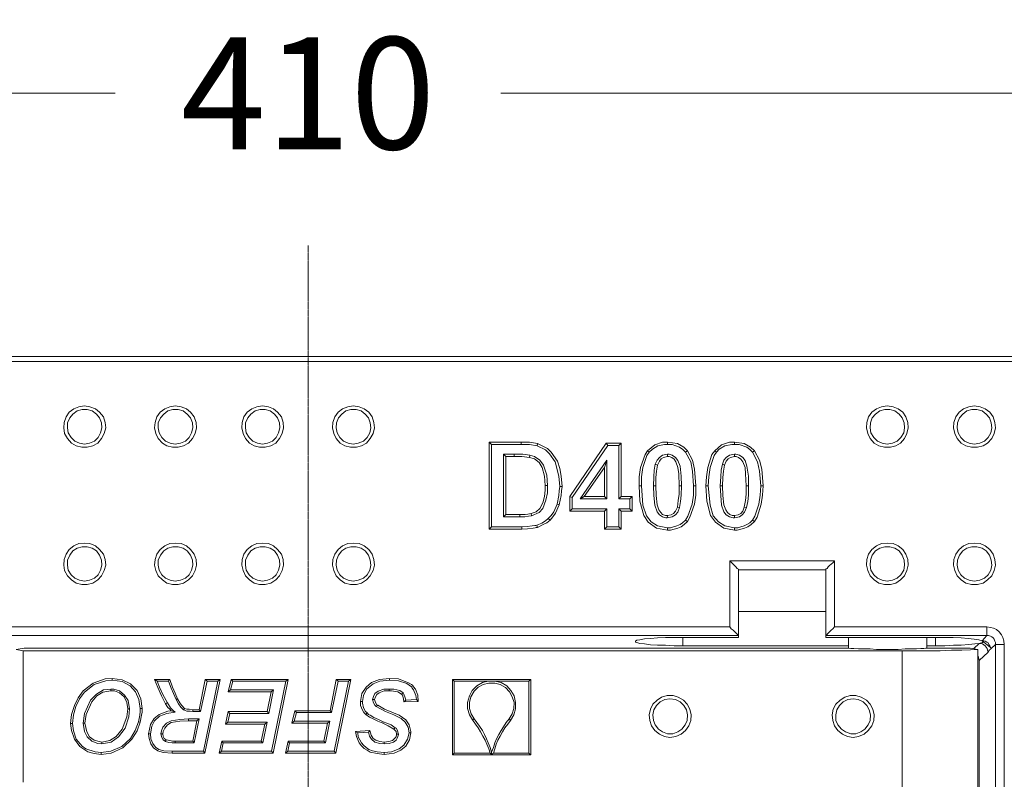
# Model space of a CAD drawing. Units: millimetres. Extents: x -1167 to 52532, y -39700 to 29700.
# Drawn here: x 14965 to 17161, y 23179 to 24874 of the extents above; entities that cross this region are included whole.
import ezdxf

# ---------------------------------------------------------------- set-up
doc = ezdxf.new("R2010")
doc.units = ezdxf.units.MM
doc.linetypes.add('CENTER2', pattern=[28.575, 19.05, -3.175, 3.175, -3.175])
doc.layers.get('0').update_dxf_attribs({"lineweight": 15})
doc.layers.get('Defpoints').update_dxf_attribs({"color": 72})
for name, color, linetype, lineweight in [('Centre line', 5, 'CENTER2', 0), ('EvoDimencion', 109, 'Continuous', 0), ('None', 7, 'Continuous', 18)]:
    doc.layers.add(name, color=color, linetype=linetype, lineweight=lineweight)
doc.layers.add('PDF_Geomertry', color=7, linetype='Continuous')
doc.styles.add('EVO_N', font='ARIALN.TTF')
doc.dimstyles.new('EvoArialN-mm', dxfattribs={"dimtxt": 180, "dimasz": 130, "dimexe": 100, "dimexo": 5, "dimgap": 50, "dimtad": 0, "dimtih": 1, "dimtoh": 1, "dimdec": 0, "dimzin": 3, "dimtxsty": 'EVO_N', "dimblk": 'VW_FILLEDARROW', "dimcen": 0, "dimclrd": 256, "dimclre": 256, "dimclrt": 256, "dimadec": 0, "dimazin": 0, "dimtfac": 1, "dimtdec": 0, "dimtofl": 0, "dimtmove": 0, "dimatfit": 3, "dimldrblk": 'VW_FILLEDARROW', "dimfxl": 1, "dimfrac": 2, "dimtolj": 1, "dimtzin": 3, "dimlwd": -1, "dimlwe": -1, "dimarcsym": 0})

# ---------------------------------------------------------------- blocks, each defined once
blk = doc.blocks.new('VW_FILLEDARROW')
at = {"linetype": 'ByBlock', "lineweight": 0}
blk.add_hatch(color=0, dxfattribs=at).paths.add_polyline_path([(-1, 0.268), (0, 0), (-1, -0.268)])
at = {"layer": 'None', "color": 0, "lineweight": 5}
blk.add_lwpolyline([(-1, 0.268), (0, 0), (-1, -0.268)], close=True, dxfattribs=at)
blk = doc.blocks.new('*D20')
at = {"layer": 'Defpoints', "color": 0}
for p in [(17600.3, 24710.2), (13616.1, 24122.7), (17600.3, 24122.7)]:
    blk.add_point(p, dxfattribs=at)
at = {"layer": 'EvoDimencion', "lineweight": 0}
for p, q in [((13616.1, 24127.7), (13616.1, 24810.2)), ((17600.3, 24127.7), (17600.3, 24810.2))]:
    blk.add_line(p, q, dxfattribs=at)
at = {"layer": 'EvoDimencion', "color": 109, "lineweight": 0}
for p, q in [((13816.1, 24710.2), (15178, 24710.2)), ((17400.3, 24710.2), (16038.4, 24710.2))]:
    blk.add_line(p, q, dxfattribs=at)
at = {"layer": 'EvoDimencion', "color": 109, "lineweight": 0, "xscale": 200, "yscale": 200, "zscale": 200, "rotation": 180}
blk.add_blockref('VW_FILLEDARROW', (13616.1, 24710.2), dxfattribs=at)
at = {"layer": 'EvoDimencion', "color": 109, "lineweight": 0, "xscale": 200, "yscale": 200, "zscale": 200}
blk.add_blockref('VW_FILLEDARROW', (17600.3, 24710.2), dxfattribs=at)
at = {"layer": 'EvoDimencion', "insert": (15608.2, 24710.2), "char_height": 250, "attachment_point": 5, "style": 'EVO_N'}
blk.add_mtext('\\A1;410', dxfattribs=at)

msp = doc.modelspace()

# ---------------------------------------------------------------- linework, layer by layer
at = {"layer": 'Centre line', "ltscale": 0.2}
msp.add_line((15608.2, 24370.2), (15608.2, 19893.3), dxfattribs=at)
at = {"layer": 'PDF_Geomertry', "lineweight": 0}
for points in [[(17589, 24111.4), (17600.3, 24122.7), (13616.1, 24122.7), (13627.4, 24111.4)], [(15109.4, 24012.7), (15097.1, 24010.7), (15085.7, 24005.6), (15075.5, 23998.4), (15068.3, 23988.1), (15064.1, 23975.7), (15063.1, 23963.4), (15065.2, 23951.1), (15071.3, 23939.8), (15080.6, 23929.5), (15090.9, 23923.3), (15103.2, 23920.2), (15115.6, 23920.2), (15127.9, 23923.3), (15139.2, 23929.5), (15147.5, 23939.8), (15153.6, 23951.1), (15156.7, 23963.4), (15155.7, 23975.7), (15151.6, 23988.1), (15143.3, 23998.4), (15134.1, 24005.6), (15121.7, 24010.7), (15109.4, 24012.7)], [(15312, 24012.7), (15299.7, 24010.7), (15288.4, 24005.6), (15278.1, 23998.4), (15270.9, 23988.1), (15266.8, 23975.7), (15265.7, 23963.4), (15268.8, 23951.1), (15274, 23939.8), (15283.2, 23929.5), (15293.5, 23923.3), (15305.8, 23920.2), (15318.2, 23920.2), (15330.5, 23923.3), (15341.8, 23929.5), (15350.1, 23939.8), (15356.2, 23951.1), (15359.3, 23963.4), (15358.3, 23975.7), (15354.2, 23988.1), (15345.9, 23998.4), (15336.7, 24005.6), (15325.4, 24010.7), (15312, 24012.7)], [(15506.4, 24012.7), (15494, 24010.7), (15482.7, 24005.6), (15472.4, 23998.4), (15465.2, 23988.1), (15461.1, 23975.7), (15460.1, 23963.4), (15463.2, 23951.1), (15468.3, 23939.8), (15477.6, 23929.5), (15487.9, 23923.3), (15500.2, 23920.2), (15512.6, 23920.2), (15524.9, 23923.3), (15536.2, 23929.5), (15544.4, 23939.8), (15550.6, 23951.1), (15553.7, 23963.4), (15552.7, 23975.7), (15548.6, 23988.1), (15540.3, 23998.4), (15531.1, 24005.6), (15519.8, 24010.7), (15506.4, 24012.7)], [(15709, 24012.7), (15696.7, 24010.7), (15685.3, 24005.6), (15675.1, 23998.4), (15667.9, 23988.1), (15663.7, 23975.7), (15662.7, 23963.4), (15665.8, 23951.1), (15670.9, 23939.8), (15680.2, 23929.5), (15690.5, 23923.3), (15702.8, 23920.2), (15716.2, 23920.2), (15727.5, 23923.3), (15738.8, 23929.5), (15747, 23939.8), (15753.2, 23951.1), (15756.3, 23963.4), (15755.3, 23975.7), (15751.2, 23988.1), (15744, 23998.4), (15733.7, 24005.6), (15722.4, 24010.7), (15709, 24012.7)], [(16900, 24012.7), (16887.6, 24010.7), (16876.3, 24005.6), (16866, 23998.4), (16858.8, 23988.1), (16854.7, 23975.7), (16853.7, 23963.4), (16856.8, 23951.1), (16861.9, 23939.8), (16871.2, 23929.5), (16881.4, 23923.3), (16893.8, 23920.2), (16907.2, 23920.2), (16919.5, 23923.3), (16929.8, 23929.5), (16939, 23939.8), (16944.2, 23951.1), (16947.3, 23963.4), (16946.2, 23975.7), (16942.1, 23988.1), (16934.9, 23998.4), (16924.6, 24005.6), (16913.3, 24010.7), (16900, 24012.7)], [(17094.3, 24012.7), (17082, 24010.7), (17070.7, 24005.6), (17060.4, 23998.4), (17053.2, 23988.1), (17049.1, 23975.7), (17048.1, 23963.4), (17051.1, 23951.1), (17056.3, 23939.8), (17065.5, 23929.5), (17075.8, 23923.3), (17088.2, 23920.2), (17101.5, 23920.2), (17113.9, 23923.3), (17124.2, 23929.5), (17133.4, 23939.8), (17138.6, 23951.1), (17141.6, 23963.4), (17140.6, 23975.7), (17136.5, 23988.1), (17129.3, 23998.4), (17119, 24005.6), (17107.7, 24010.7), (17094.3, 24012.7)], [(15109.4, 23927.4), (15120.7, 23929.5), (15132, 23933.6), (15140.3, 23941.8), (15145.4, 23952.1), (15148.5, 23963.4), (15147.5, 23974.7), (15143.3, 23986), (15136.1, 23994.2), (15126.9, 24001.4), (15115.6, 24004.5), (15104.3, 24004.5), (15092.9, 24001.4), (15083.7, 23994.2), (15076.5, 23986), (15071.3, 23974.7), (15071.3, 23963.4), (15073.4, 23952.1), (15079.6, 23941.8), (15087.8, 23933.6), (15098.1, 23929.5), (15109.4, 23927.4)], [(15312, 23927.4), (15323.3, 23929.5), (15334.6, 23933.6), (15342.9, 23941.8), (15348, 23952.1), (15351.1, 23963.4), (15350.1, 23974.7), (15345.9, 23986), (15338.7, 23994.2), (15329.5, 24001.4), (15318.2, 24004.5), (15306.9, 24004.5), (15295.6, 24001.4), (15286.3, 23994.2), (15279.1, 23986), (15274, 23974.7), (15274, 23963.4), (15276, 23952.1), (15282.2, 23941.8), (15290.4, 23933.6), (15300.7, 23929.5), (15312, 23927.4)], [(15506.4, 23927.4), (15517.7, 23929.5), (15529, 23933.6), (15537.2, 23941.8), (15542.4, 23952.1), (15545.5, 23963.4), (15544.4, 23974.7), (15540.3, 23986), (15533.1, 23994.2), (15523.9, 24001.4), (15512.6, 24004.5), (15501.2, 24004.5), (15489.9, 24001.4), (15480.7, 23994.2), (15473.5, 23986), (15468.3, 23974.7), (15468.3, 23963.4), (15470.4, 23952.1), (15476.6, 23941.8), (15484.8, 23933.6), (15495.1, 23929.5), (15506.4, 23927.4)], [(15709, 23927.4), (15720.3, 23929.5), (15731.6, 23933.6), (15739.8, 23941.8), (15746, 23952.1), (15748.1, 23963.4), (15747, 23974.7), (15742.9, 23986), (15735.7, 23994.2), (15726.5, 24001.4), (15715.2, 24004.5), (15703.9, 24004.5), (15692.5, 24001.4), (15683.3, 23994.2), (15676.1, 23986), (15672, 23974.7), (15670.9, 23963.4), (15673, 23952.1), (15679.2, 23941.8), (15687.4, 23933.6), (15697.7, 23929.5), (15709, 23927.4)], [(16900, 23927.4), (16912.3, 23929.5), (16922.6, 23933.6), (16930.8, 23941.8), (16937, 23952.1), (16939, 23963.4), (16938, 23974.7), (16933.9, 23986), (16926.7, 23994.2), (16917.4, 24001.4), (16906.1, 24004.5), (16894.8, 24004.5), (16883.5, 24001.4), (16874.2, 23994.2), (16867, 23986), (16862.9, 23974.7), (16861.9, 23963.4), (16864, 23952.1), (16870.1, 23941.8), (16878.4, 23933.6), (16888.6, 23929.5), (16900, 23927.4)], [(17094.3, 23927.4), (17106.7, 23929.5), (17117, 23933.6), (17125.2, 23941.8), (17131.4, 23952.1), (17133.4, 23963.4), (17132.4, 23974.7), (17128.3, 23986), (17121.1, 23994.2), (17111.8, 24001.4), (17100.5, 24004.5), (17089.2, 24004.5), (17077.9, 24001.4), (17068.6, 23994.2), (17061.4, 23986), (17057.3, 23974.7), (17056.3, 23963.4), (17058.3, 23952.1), (17064.5, 23941.8), (17072.7, 23933.6), (17083, 23929.5), (17094.3, 23927.4)], [(16012.4, 23737.3), (16012.4, 23931.5)], [(16017.5, 23742.4), (16017.5, 23926.4)], [(16083.4, 23931.5), (16092.6, 23931.5), (16101.9, 23931.5), (16120.4, 23928.5)], [(16083.4, 23926.4), (16092.6, 23926.4), (16101.9, 23926.4), (16119.4, 23923.3), (16120.4, 23928.5)], [(16119.4, 23923.3), (16137.9, 23914.1), (16147.1, 23905.8), (16159.5, 23887.3), (16167.7, 23855.5), (16169.7, 23832.9), (16174.9, 23832.9)], [(16120.4, 23928.5), (16142, 23917.2), (16150.2, 23908.9), (16164.6, 23889.4), (16169.7, 23873), (16172.8, 23855.5), (16174.9, 23832.9)], [(16192.4, 23810.3), (16273.6, 23929.5)], [(16197.5, 23808.2), (16276.7, 23924.3)], [(16306.5, 23929.5), (16306.5, 23810.3), (16301.4, 23805.1), (16301.4, 23924.3)], [(16410.4, 23931.5), (16432, 23928.5), (16446.4, 23920.2), (16454.6, 23912)], [(16410.4, 23926.4), (16420.7, 23926.4), (16437.1, 23920.2), (16444.3, 23915.1), (16450.5, 23908.9)], [(16515.3, 23912), (16530.7, 23925.4), (16548.2, 23931.5), (16559.5, 23931.5), (16559.5, 23926.4), (16553.4, 23926.4), (16537.9, 23923.3), (16525.6, 23916.1), (16519.4, 23908.9)], [(16559.5, 23931.5), (16581.1, 23928.5), (16595.5, 23920.2), (16603.8, 23912), (16599.6, 23908.9)], [(16559.5, 23926.4), (16569.8, 23926.4), (16587.3, 23920.2), (16593.5, 23915.1), (16599.6, 23908.9), (16611, 23887.3), (16615.1, 23866.8), (16618.2, 23833.9)], [(16044.3, 23904.8), (16049.4, 23899.7)], [(16044.3, 23904.8), (16067.9, 23904.8)], [(16044.3, 23765), (16044.3, 23904.8)], [(16049.4, 23899.7), (16067.9, 23899.7)], [(16049.4, 23770.2), (16049.4, 23899.7)], [(16102.9, 23902.8), (16087.5, 23904.8), (16078.2, 23904.8), (16067.9, 23904.8), (16067.9, 23899.7)], [(16101.9, 23897.6), (16085.4, 23899.7), (16077.2, 23899.7), (16067.9, 23899.7)], [(16101.9, 23897.6), (16102.9, 23902.8)], [(16142, 23834.9), (16140.9, 23857.5), (16133.8, 23880.2), (16125.5, 23891.5), (16113.2, 23899.7), (16102.9, 23902.8)], [(16346.6, 23833.9), (16346.6, 23854.5), (16349.7, 23875), (16360, 23903.8), (16365.2, 23912)], [(16351.8, 23833.9), (16351.8, 23854.5), (16354.9, 23875), (16364.1, 23901.7), (16369.3, 23908.9)], [(16441.3, 23833.9), (16440.2, 23855.5), (16438.2, 23878.1), (16433, 23890.4), (16427.9, 23897.6), (16420.7, 23902.8), (16413.5, 23904.8), (16410.4, 23904.8)], [(16436.1, 23833.9), (16435.1, 23860.6), (16433, 23875), (16428.9, 23887.3), (16424.8, 23893.5), (16419.7, 23897.6), (16413.5, 23899.7), (16410.4, 23899.7)], [(16559.5, 23904.8), (16548.2, 23902.8), (16541, 23897.6), (16535.9, 23891.5), (16532.8, 23882.2)], [(16559.5, 23899.7), (16550.3, 23897.6), (16545.1, 23894.5), (16541, 23889.4), (16536.9, 23880.2)], [(16603.8, 23912), (16615.1, 23891.5), (16620.2, 23870.9), (16623.3, 23833.9)], [(16136.8, 23834.9), (16135.8, 23855.5), (16130.7, 23875), (16123.5, 23886.3), (16113.2, 23894.5), (16101.9, 23897.6)], [(16274.6, 23805.1), (16274.6, 23891.5)], [(16387.8, 23880.2), (16385.7, 23866.8), (16383.7, 23852.4), (16383.7, 23833.9), (16378.5, 23833.9), (16379.6, 23854.5), (16380.6, 23868.8), (16382.6, 23882.2)], [(16269.5, 23810.3), (16269.5, 23875)], [(16106, 23772.2), (16117.3, 23776.3), (16125.5, 23783.5), (16131.7, 23795.9), (16135.8, 23810.3), (16136.8, 23824.6), (16136.8, 23834.9)], [(16107, 23767.1), (16123.5, 23774.3), (16131.7, 23783.5), (16138.9, 23802), (16142, 23818.5), (16142, 23834.9)], [(16136.8, 23834.9), (16142, 23834.9)], [(16169.7, 23832.9), (16168.7, 23822.6), (16167.7, 23812.3), (16163.6, 23792.8), (16168.7, 23791.8)], [(16174.9, 23832.9), (16173.9, 23822.6), (16172.8, 23812.3), (16168.7, 23791.8)], [(16410.4, 23735.2), (16385.7, 23739.3), (16367.2, 23752.7), (16356.9, 23768.1), (16348.7, 23800), (16346.6, 23833.9)], [(16346.6, 23833.9), (16351.8, 23833.9)], [(16410.4, 23740.4), (16387.8, 23744.5), (16373.4, 23753.7), (16363.1, 23767.1), (16354.9, 23790.7), (16351.8, 23833.9)], [(16378.5, 23833.9), (16379.6, 23812.3), (16381.6, 23790.7), (16386.8, 23776.3), (16391.9, 23769.1), (16399.1, 23765), (16406.3, 23763), (16409.4, 23763)], [(16383.7, 23833.9), (16384.7, 23812.3), (16386.8, 23791.8), (16390.9, 23780.4), (16395, 23774.3), (16399.1, 23770.2), (16405.3, 23768.1), (16410.4, 23768.1)], [(16432, 23786.6), (16434.1, 23801), (16436.1, 23815.4), (16436.1, 23833.9)], [(16436.1, 23833.9), (16441.3, 23833.9)], [(16437.1, 23785.6), (16439.2, 23799), (16440.2, 23813.3), (16441.3, 23833.9)], [(16468, 23833.9), (16468, 23813.3), (16464.9, 23792.8), (16455.7, 23766.1), (16450.5, 23757.8)], [(16473.1, 23833.9), (16473.1, 23813.3), (16470.1, 23792.8), (16459.8, 23764), (16454.6, 23754.8)], [(16559.5, 23735.2), (16535.9, 23739.3), (16517.4, 23752.7), (16506.1, 23768.1), (16497.8, 23800), (16495.8, 23833.9)], [(16559.5, 23740.4), (16537.9, 23744.5), (16523.5, 23753.7), (16512.2, 23767.1), (16505, 23790.7), (16500.9, 23833.9)], [(16527.7, 23833.9), (16528.7, 23812.3), (16530.7, 23790.7), (16535.9, 23776.3), (16541, 23769.1), (16548.2, 23765), (16556.4, 23763), (16559.5, 23763)], [(16532.8, 23833.9), (16533.8, 23812.3), (16535.9, 23791.8), (16540, 23780.4), (16544.1, 23774.3), (16549.2, 23770.2), (16554.4, 23768.1), (16559.5, 23768.1)], [(16581.1, 23786.6), (16584.2, 23801), (16585.2, 23815.4), (16585.2, 23833.9)], [(16586.3, 23785.6), (16589.4, 23799), (16590.4, 23813.3), (16590.4, 23833.9)], [(16618.2, 23833.9), (16617.1, 23813.3), (16614, 23792.8), (16604.8, 23766.1), (16599.6, 23757.8)], [(16623.3, 23833.9), (16622.3, 23813.3), (16619.2, 23792.8), (16609.9, 23764), (16603.8, 23754.8)], [(16618.2, 23833.9), (16623.3, 23833.9)], [(16163.6, 23792.8), (16156.4, 23776.3), (16150.2, 23768.1), (16144, 23760.9), (16148.1, 23757.8)], [(16168.7, 23791.8), (16160.5, 23773.3), (16154.3, 23765), (16148.1, 23757.8)], [(16192.4, 23777.4), (16192.4, 23810.3)], [(16192.4, 23810.3), (16197.5, 23808.2)], [(16197.5, 23782.5), (16197.5, 23808.2)], [(16215, 23805.1), (16274.6, 23805.1)], [(16224.3, 23810.3), (16269.5, 23810.3)], [(16269.5, 23810.3), (16274.6, 23805.1)], [(16301.4, 23805.1), (16326.1, 23805.1), (16331.2, 23810.3)], [(16306.5, 23810.3), (16331.2, 23810.3)], [(16326.1, 23782.5), (16326.1, 23805.1)], [(16331.2, 23777.4), (16331.2, 23810.3)], [(16080.3, 23770.2), (16092.6, 23770.2), (16098.8, 23771.2), (16106, 23772.2), (16107, 23767.1), (16099.8, 23766.1), (16091.6, 23765), (16080.3, 23765)], [(16192.4, 23777.4), (16197.5, 23782.5)], [(16197.5, 23782.5), (16274.6, 23782.5), (16269.5, 23777.4), (16192.4, 23777.4)], [(16269.5, 23737.3), (16269.5, 23777.4)], [(16274.6, 23742.4), (16274.6, 23782.5)], [(16301.4, 23782.5), (16326.1, 23782.5)], [(16306.5, 23777.4), (16331.2, 23777.4)], [(16326.1, 23782.5), (16331.2, 23777.4)], [(16409.4, 23763), (16420.7, 23765), (16427.9, 23769.1), (16433, 23775.3), (16437.1, 23785.6)], [(16409.4, 23763), (16410.4, 23768.1)], [(16410.4, 23768.1), (16418.6, 23769.1), (16423.8, 23772.2), (16427.9, 23777.4), (16432, 23786.6)], [(16432, 23786.6), (16437.1, 23785.6)], [(16586.3, 23785.6), (16582.2, 23775.3), (16577, 23769.1), (16570.8, 23765), (16559.5, 23763), (16559.5, 23768.1), (16567.8, 23769.1), (16573.9, 23772.2), (16578, 23777.4), (16581.1, 23786.6)], [(16581.1, 23786.6), (16586.3, 23785.6)], [(16118.3, 23746.5), (16116.3, 23745.5), (16115.2, 23745.5), (16114.2, 23745.5), (16108, 23744.5), (16096.7, 23743.4), (16085.4, 23742.4), (16085.4, 23737.3)], [(16144, 23760.9), (16137.9, 23755.8), (16129.6, 23750.6), (16118.3, 23746.5), (16120.4, 23741.4)], [(16148.1, 23757.8), (16140.9, 23751.7), (16132.7, 23747.6), (16120.4, 23741.4)], [(16450.5, 23757.8), (16443.3, 23751.7), (16438.2, 23747.6), (16431, 23744.5), (16423.8, 23742.4), (16416.6, 23740.4), (16410.4, 23740.4)], [(16454.6, 23754.8), (16447.4, 23747.6), (16440.2, 23742.4), (16433, 23739.3), (16416.6, 23735.2), (16410.4, 23735.2)], [(16450.5, 23757.8), (16454.6, 23754.8)], [(16599.6, 23757.8), (16593.5, 23751.7), (16587.3, 23747.6), (16581.1, 23744.5), (16573.9, 23742.4), (16566.7, 23740.4), (16559.5, 23740.4)], [(16603.8, 23754.8), (16596.6, 23747.6), (16589.4, 23742.4), (16582.2, 23739.3), (16565.7, 23735.2), (16559.5, 23735.2)], [(16599.6, 23757.8), (16603.8, 23754.8)], [(16012.4, 23737.3), (16017.5, 23742.4)], [(16012.4, 23737.3), (16085.4, 23737.3)], [(16017.5, 23742.4), (16085.4, 23742.4)], [(16120.4, 23741.4), (16117.3, 23741.4), (16115.2, 23740.4), (16110.1, 23739.3), (16097.8, 23738.3), (16085.4, 23737.3)], [(16306.5, 23737.3), (16269.5, 23737.3), (16274.6, 23742.4), (16301.4, 23742.4)], [(16410.4, 23735.2), (16410.4, 23740.4)], [(16559.5, 23735.2), (16559.5, 23740.4)], [(15109.4, 23706.4), (15097.1, 23705.4), (15085.7, 23700.3), (15075.5, 23692.1), (15068.3, 23681.8), (15064.1, 23669.4), (15063.1, 23657.1), (15065.2, 23644.8), (15071.3, 23633.5), (15080.6, 23624.2), (15090.9, 23617), (15103.2, 23613.9), (15115.6, 23613.9), (15127.9, 23617), (15139.2, 23624.2), (15147.5, 23633.5), (15153.6, 23644.8), (15156.7, 23657.1), (15155.7, 23669.4), (15151.6, 23681.8), (15143.3, 23692.1), (15134.1, 23700.3), (15121.7, 23705.4), (15109.4, 23706.4)], [(15312, 23706.4), (15299.7, 23705.4), (15288.4, 23700.3), (15278.1, 23692.1), (15270.9, 23681.8), (15266.8, 23669.4), (15265.7, 23657.1), (15268.8, 23644.8), (15274, 23633.5), (15283.2, 23624.2), (15293.5, 23617), (15305.8, 23613.9), (15318.2, 23613.9), (15330.5, 23617), (15341.8, 23624.2), (15350.1, 23633.5), (15356.2, 23644.8), (15359.3, 23657.1), (15358.3, 23669.4), (15354.2, 23681.8), (15345.9, 23692.1), (15336.7, 23700.3), (15325.4, 23705.4), (15312, 23706.4)], [(15506.4, 23706.4), (15494, 23705.4), (15482.7, 23700.3), (15472.4, 23692.1), (15465.2, 23681.8), (15461.1, 23669.4), (15460.1, 23657.1), (15463.2, 23644.8), (15468.3, 23633.5), (15477.6, 23624.2), (15487.9, 23617), (15500.2, 23613.9), (15512.6, 23613.9), (15524.9, 23617), (15536.2, 23624.2), (15544.4, 23633.5), (15550.6, 23644.8), (15553.7, 23657.1), (15552.7, 23669.4), (15548.6, 23681.8), (15540.3, 23692.1), (15531.1, 23700.3), (15519.8, 23705.4), (15506.4, 23706.4)], [(15709, 23706.4), (15696.7, 23705.4), (15685.3, 23700.3), (15675.1, 23692.1), (15667.9, 23681.8), (15663.7, 23669.4), (15662.7, 23657.1), (15665.8, 23644.8), (15670.9, 23633.5), (15680.2, 23624.2), (15690.5, 23617), (15702.8, 23613.9), (15716.2, 23613.9), (15727.5, 23617), (15738.8, 23624.2), (15747, 23633.5), (15753.2, 23644.8), (15756.3, 23657.1), (15755.3, 23669.4), (15751.2, 23681.8), (15744, 23692.1), (15733.7, 23700.3), (15722.4, 23705.4), (15709, 23706.4)], [(16900, 23706.4), (16887.6, 23705.4), (16876.3, 23700.3), (16866, 23692.1), (16858.8, 23681.8), (16854.7, 23669.4), (16853.7, 23657.1), (16856.8, 23644.8), (16861.9, 23633.5), (16871.2, 23624.2), (16881.4, 23617), (16893.8, 23613.9), (16907.2, 23613.9), (16919.5, 23617), (16929.8, 23624.2), (16939, 23633.5), (16944.2, 23644.8), (16947.3, 23657.1), (16946.2, 23669.4), (16942.1, 23681.8), (16934.9, 23692.1), (16924.6, 23700.3), (16913.3, 23705.4), (16900, 23706.4)], [(17094.3, 23706.4), (17082, 23705.4), (17070.7, 23700.3), (17060.4, 23692.1), (17053.2, 23681.8), (17049.1, 23669.4), (17048.1, 23657.1), (17051.1, 23644.8), (17056.3, 23633.5), (17065.5, 23624.2), (17075.8, 23617), (17088.2, 23613.9), (17101.5, 23613.9), (17113.9, 23617), (17124.2, 23624.2), (17133.4, 23633.5), (17138.6, 23644.8), (17141.6, 23657.1), (17140.6, 23669.4), (17136.5, 23681.8), (17129.3, 23692.1), (17119, 23700.3), (17107.7, 23705.4), (17094.3, 23706.4)], [(15109.4, 23621.1), (15120.7, 23623.2), (15132, 23628.3), (15140.3, 23635.5), (15145.4, 23645.8), (15148.5, 23657.1), (15147.5, 23668.4), (15143.3, 23679.7), (15136.1, 23689), (15126.9, 23695.1), (15115.6, 23698.2), (15104.3, 23698.2), (15092.9, 23695.1), (15083.7, 23689), (15076.5, 23679.7), (15071.3, 23668.4), (15071.3, 23657.1), (15073.4, 23645.8), (15079.6, 23635.5), (15087.8, 23628.3), (15098.1, 23623.2), (15109.4, 23621.1)], [(15312, 23621.1), (15323.3, 23623.2), (15334.6, 23628.3), (15342.9, 23635.5), (15348, 23645.8), (15351.1, 23657.1), (15350.1, 23668.4), (15345.9, 23679.7), (15338.7, 23689), (15329.5, 23695.1), (15318.2, 23698.2), (15306.9, 23698.2), (15295.6, 23695.1), (15286.3, 23689), (15279.1, 23679.7), (15274, 23668.4), (15274, 23657.1), (15276, 23645.8), (15282.2, 23635.5), (15290.4, 23628.3), (15300.7, 23623.2), (15312, 23621.1)], [(15506.4, 23621.1), (15517.7, 23623.2), (15529, 23628.3), (15537.2, 23635.5), (15542.4, 23645.8), (15545.5, 23657.1), (15544.4, 23668.4), (15540.3, 23679.7), (15533.1, 23689), (15523.9, 23695.1), (15512.6, 23698.2), (15501.2, 23698.2), (15489.9, 23695.1), (15480.7, 23689), (15473.5, 23679.7), (15468.3, 23668.4), (15468.3, 23657.1), (15470.4, 23645.8), (15476.6, 23635.5), (15484.8, 23628.3), (15495.1, 23623.2), (15506.4, 23621.1)], [(15709, 23621.1), (15720.3, 23623.2), (15731.6, 23628.3), (15739.8, 23635.5), (15746, 23645.8), (15748.1, 23657.1), (15747, 23668.4), (15742.9, 23679.7), (15735.7, 23689), (15726.5, 23695.1), (15715.2, 23698.2), (15703.9, 23698.2), (15692.5, 23695.1), (15683.3, 23689), (15676.1, 23679.7), (15672, 23668.4), (15670.9, 23657.1), (15673, 23645.8), (15679.2, 23635.5), (15687.4, 23628.3), (15697.7, 23623.2), (15709, 23621.1)], [(16900, 23621.1), (16912.3, 23623.2), (16922.6, 23628.3), (16930.8, 23635.5), (16937, 23645.8), (16939, 23657.1), (16938, 23668.4), (16933.9, 23679.7), (16926.7, 23689), (16917.4, 23695.1), (16906.1, 23698.2), (16894.8, 23698.2), (16883.5, 23695.1), (16874.2, 23689), (16867, 23679.7), (16862.9, 23668.4), (16861.9, 23657.1), (16864, 23645.8), (16870.1, 23635.5), (16878.4, 23628.3), (16888.6, 23623.2), (16900, 23621.1)], [(17094.3, 23621.1), (17106.7, 23623.2), (17117, 23628.3), (17125.2, 23635.5), (17131.4, 23645.8), (17133.4, 23657.1), (17132.4, 23668.4), (17128.3, 23679.7), (17121.1, 23689), (17111.8, 23695.1), (17100.5, 23698.2), (17089.2, 23698.2), (17077.9, 23695.1), (17068.6, 23689), (17061.4, 23679.7), (17057.3, 23668.4), (17056.3, 23657.1), (17058.3, 23645.8), (17064.5, 23635.5), (17072.7, 23628.3), (17083, 23623.2), (17094.3, 23621.1)], [(14055.2, 20783.2), (14055.2, 23480.3), (14055.2, 23488.5), (14057.3, 23495.7), (14061.4, 23501.9), (14066.5, 23508.1), (14071.7, 23513.2), (14078.9, 23516.3), (14086.1, 23518.3), (14093.3, 23519.4), (16549.2, 23519.4), (16549.2, 23666.4), (16782.7, 23666.4), (16782.7, 23519.4), (17122.1, 23519.4), (17130.3, 23518.3), (17137.5, 23516.3), (17143.7, 23513.2), (17149.9, 23508.1), (17155, 23501.9), (17158.1, 23495.7), (17160.2, 23488.5), (17161.2, 23480.3), (17161.2, 20783.2)], [(16549.2, 23666.4), (16553.4, 23662.2), (16556.4, 23659.2), (16559.5, 23656.1), (16562.6, 23653), (16565.7, 23649.9), (16566.7, 23648.9), (16568.8, 23647.9), (16568.8, 23646.8)], [(16782.7, 23666.4), (16778.6, 23662.2), (16775.5, 23659.2), (16771.4, 23656.1), (16768.3, 23653), (16766.3, 23649.9), (16764.2, 23648.9), (16763.2, 23647.9), (16763.2, 23646.8), (16568.8, 23646.8)], [(16568.8, 23499.8), (16568.8, 23646.8)], [(16782.7, 23519.4), (16778.6, 23515.3), (16775.5, 23512.2), (16772.4, 23509.1), (16769.3, 23506), (16767.3, 23504), (16765.2, 23501.9), (16764.2, 23500.9), (16763.2, 23499.8), (16763.2, 23646.8)], [(16568.8, 23553.3), (16763.2, 23553.3)], [(16549.2, 23519.4), (16552.3, 23515.3), (16556.4, 23512.2), (16559.5, 23509.1), (16562.6, 23506), (16564.7, 23504), (16566.7, 23501.9), (16567.8, 23500.9), (16568.8, 23499.8)], [(17111.8, 23488.5), (17114.9, 23488.5), (17119, 23487.5), (17122.1, 23485.5), (17125.2, 23483.4), (17127.2, 23480.3), (17129.3, 23477.2), (17130.3, 23473.1), (17111.8, 23488.5), (17104.6, 23490.6), (17094.3, 23491.6), (17081, 23493.7), (17065.5, 23494.7), (17047, 23495.7), (17028.5, 23495.7), (17007.9, 23495.7), (16763.2, 23495.7), (16763.2, 23499.8), (17122.1, 23499.8), (17111.8, 23488.5), (17114.9, 23488.5), (17119, 23487.5), (17122.1, 23485.5), (17125.2, 23483.4), (17127.2, 23480.3), (17129.3, 23477.2), (17130.3, 23473.1), (17131.4, 23470), (17141.6, 23480.3), (17141.6, 23484.4), (17140.6, 23487.5), (17138.6, 23491.6), (17136.5, 23494.7), (17133.4, 23496.8), (17130.3, 23498.8), (17126.2, 23499.8), (17122.1, 23499.8), (17122.1, 23500.9), (17122.1, 23501.9), (17122.1, 23504), (17122.1, 23506), (17122.1, 23509.1), (17122.1, 23512.2), (17122.1, 23515.3), (17122.1, 23519.4)], [(16813.6, 23477.2), (16444.3, 23477.2), (16424.8, 23477.2), (16405.3, 23478.3), (16387.8, 23478.3), (16372.4, 23479.3), (16359, 23481.3), (16348.7, 23482.4), (16341.5, 23484.4), (16338.4, 23485.5), (16338.4, 23487.5), (16341.5, 23489.6), (16348.7, 23490.6), (16359, 23492.7), (16372.4, 23493.7), (16387.8, 23494.7), (16405.3, 23495.7), (16424.8, 23495.7), (16444.3, 23495.7), (16568.8, 23495.7), (16568.8, 23499.8), (14093.3, 23499.8)], [(16813.6, 23495.7), (16813.6, 23472.1), (14974.7, 23472.1), (14957.2, 23469), (14972.6, 23465.9)], [(14972.6, 23173), (14972.6, 23465.9), (16933.9, 23465.9), (16962.7, 23465.9), (16991.5, 23465.9), (17018.2, 23465.9), (17043.9, 23467), (17066.6, 23467), (17086.1, 23468), (17102.6, 23469), (17085.1, 23472.1), (16988.4, 23472.1), (16988.4, 23495.7)], [(16444.3, 23477.2), (16444.3, 23495.7)], [(16568.8, 23499.8), (16568.8, 23499.8)], [(16763.2, 23499.8), (16763.2, 23499.8)], [(17007.9, 23477.2), (17007.9, 23495.7)], [(17105.6, 23482.4), (17095.4, 23481.3), (17082, 23480.3), (17065.5, 23478.3), (17048.1, 23478.3), (17028.5, 23477.2), (17007.9, 23477.2)], [(17125.2, 23462.8), (17124.2, 23467), (17123.1, 23471.1), (17121.1, 23474.2), (17119, 23477.2), (17115.9, 23479.3), (17112.8, 23481.3), (17108.7, 23482.4), (17105.6, 23482.4), (17093.3, 23471.1)], [(17111.8, 23488.5), (17114.9, 23486.5), (17112.8, 23484.4), (17105.6, 23482.4)], [(16813.6, 23472.1), (16814.6, 23472.1), (16818.7, 23471.1), (16825.9, 23471.1), (16836.2, 23470), (16847.5, 23470), (16861.9, 23470), (16876.3, 23469), (16892.8, 23469), (16909.2, 23469), (16924.6, 23469), (16940.1, 23470), (16953.4, 23470), (16965.8, 23470), (16975, 23471.1), (16982.2, 23471.1), (16986.3, 23472.1), (16988.4, 23472.1)], [(17102.6, 23469), (17086.1, 23468), (17066.6, 23467), (17043.9, 23467), (17018.2, 23465.9), (16991.5, 23465.9), (16962.7, 23465.9), (16933.9, 23465.9), (16933.9, 23021.9)], [(16988.4, 23477.2), (17007.9, 23477.2)], [(17032.6, 23072.3), (17060.4, 23069.2), (17083, 23065.1), (17102.6, 23059.9), (17102.6, 23469)], [(17131.4, 23470), (17130.3, 23469), (17128.3, 23468), (17125.2, 23463.9), (17125.2, 23462.8), (17105.6, 23444.3), (17105.6, 22957.1), (17105.6, 21306.4), (17105.6, 20820.2), (17125.2, 20800.7), (17125.2, 20799.7), (17128.3, 20796.6), (17130.3, 20794.5), (17131.4, 20794.5)], [(17161.2, 20783.2), (17158.1, 20783.2), (17154, 20783.2), (17150.9, 20783.2), (17147.8, 20783.2), (17145.8, 20783.2), (17143.7, 20783.2), (17142.7, 20783.2), (17141.6, 20783.2), (17141.6, 23480.3), (17142.7, 23480.3), (17143.7, 23480.3), (17145.8, 23480.3), (17147.8, 23480.3), (17150.9, 23480.3), (17154, 23480.3), (17158.1, 23480.3), (17161.2, 23480.3)], [(17105.6, 23444.3), (17104.6, 23447.4), (17103.6, 23451.5), (17102.6, 23453.6)], [(15078.5, 23303.5), (15080.6, 23324.1), (15086.8, 23343.6), (15095, 23361.1), (15106.3, 23376.5), (15128.9, 23394), (15155.7, 23403.2), (15171.1, 23404.3), (15171.1, 23400.1)], [(15082.7, 23303.5), (15084.7, 23323.1), (15089.9, 23341.6), (15098.1, 23359), (15109.4, 23373.4), (15131, 23390.9), (15156.7, 23399.1), (15171.1, 23400.1)], [(15171.1, 23404.3), (15193.7, 23401.2), (15212.2, 23391.9), (15226.6, 23377.5), (15234.9, 23359), (15238, 23337.4)], [(15171.1, 23400.1), (15193.7, 23397.1), (15211.2, 23387.8), (15223.6, 23374.4), (15230.8, 23357), (15233.8, 23337.4)], [(15265.7, 23402.2), (15299.7, 23402.2)], [(15271.9, 23398.1), (15296.6, 23398.1)], [(15314.1, 23357), (15307.9, 23370.3), (15302.8, 23382.7), (15296.6, 23398.1), (15297.6, 23400.1), (15299.7, 23402.2), (15305.8, 23384.7), (15312, 23371.4), (15317.1, 23359)], [(15365.5, 23334.4), (15378.9, 23402.2), (15383, 23398.1)], [(15368.6, 23330.3), (15383, 23398.1)], [(15411.8, 23402.2), (15377.8, 23237.7), (15374.7, 23241.9)], [(15374.7, 23241.9), (15406.6, 23398.1)], [(15378.9, 23402.2), (15411.8, 23402.2), (15406.6, 23398.1)], [(15383, 23398.1), (15406.6, 23398.1)], [(15430.3, 23374.4), (15436.5, 23402.2)], [(15435.4, 23378.6), (15440.6, 23398.1)], [(15440.6, 23398.1), (15436.5, 23402.2), (15564, 23402.2)], [(15440.6, 23398.1), (15558.8, 23398.1)], [(15582.5, 23328.2), (15660.7, 23328.2), (15675.1, 23398.1), (15698.7, 23398.1)], [(15660.7, 23328.2), (15657.6, 23332.3), (15670.9, 23402.2), (15675.1, 23398.1)], [(15666.8, 23241.9), (15698.7, 23398.1)], [(15669.9, 23237.7), (15703.9, 23402.2)], [(15670.9, 23402.2), (15703.9, 23402.2)], [(15698.7, 23398.1), (15703.9, 23402.2)], [(15725.4, 23352.9), (15728.5, 23370.3), (15737.8, 23384.7), (15750.1, 23395), (15767.6, 23402.2), (15790.2, 23404.3)], [(15729.6, 23352.9), (15731.6, 23366.2), (15738.8, 23380.6), (15753.2, 23391.9), (15768.6, 23398.1), (15790.2, 23400.1)], [(15930.1, 23233.6), (15930.1, 23402.2)], [(15975.4, 23311.7), (15981.5, 23302.5), (15987.7, 23294.3), (15992.9, 23285), (15998, 23275.8), (16003.1, 23266.5), (16007.2, 23257.3), (16011.4, 23247), (16014.4, 23237.7), (15934.2, 23237.7), (15934.2, 23398.1)], [(16010.3, 23398.1), (15997, 23395), (15984.6, 23387.8), (15974.3, 23377.5), (15968.2, 23365.2), (15964.1, 23350.8), (15964.1, 23337.4), (15968.2, 23323.1), (15975.4, 23311.7)], [(16056.6, 23313.8), (16063.8, 23325.1), (16066.9, 23337.4), (16067.9, 23350.8), (16063.8, 23363.1), (16057.6, 23374.4), (16048.4, 23383.7), (16037.1, 23390.9), (16024.7, 23394), (16011.4, 23394), (15999, 23390.9), (15987.7, 23384.7), (15978.5, 23375.5), (15971.3, 23363.1), (15968.2, 23350.8), (15968.2, 23337.4), (15972.3, 23325.1), (15978.5, 23313.8)], [(16059.7, 23310.7), (16066.9, 23323.1), (16071, 23336.4), (16071, 23350.8), (16067.9, 23365.2), (16060.7, 23377.5), (16051.5, 23387.8), (16039.1, 23395), (16024.7, 23398.1)], [(16100.8, 23398.1), (16100.8, 23237.7), (16105, 23233.6), (16105, 23402.2)], [(15210.2, 23336.4), (15207.1, 23354.9), (15198.9, 23367.3), (15187.6, 23376.5), (15175.2, 23380.6), (15168, 23380.6)], [(15206.1, 23336.4), (15204, 23350.8), (15197.8, 23363.1), (15187.6, 23372.4), (15176.2, 23376.5), (15168, 23376.5)], [(15525.9, 23374.4), (15430.3, 23374.4), (15435.4, 23378.6)], [(15435.4, 23378.6), (15531.1, 23378.6)], [(15820.1, 23372.4), (15812.9, 23377.5), (15799.5, 23380.6), (15789.2, 23380.6)], [(15817, 23369.3), (15808.8, 23374.4), (15794.4, 23376.5), (15789.2, 23376.5)], [(15817, 23369.3), (15820.1, 23372.4)], [(15820.1, 23372.4), (15822.1, 23369.3), (15825.2, 23361.1), (15826.2, 23355.9), (15822.1, 23351.8), (15821.1, 23359), (15819, 23367.3), (15817, 23369.3)], [(15312, 23329.2), (15306.9, 23333.3), (15301.7, 23338.5), (15294.5, 23349.8)], [(15314.1, 23357), (15315.1, 23358), (15316.1, 23359), (15317.1, 23359)], [(15314.1, 23357), (15319.2, 23347.7), (15324.3, 23340.5), (15330.5, 23334.4)], [(15317.1, 23359), (15322.3, 23349.8), (15326.4, 23343.6), (15332.6, 23337.4)], [(15725.4, 23352.9), (15729.6, 23352.9)], [(15736.8, 23324.1), (15732.6, 23328.2), (15729.6, 23333.3), (15725.4, 23343.6), (15725.4, 23352.9)], [(15739.8, 23327.2), (15735.7, 23331.3), (15734.7, 23333.3), (15731.6, 23338.5), (15729.6, 23348.8), (15729.6, 23352.9)], [(15752.2, 23357), (15754.2, 23349.8), (15757.3, 23344.6), (15760.4, 23341.6)], [(15756.3, 23357), (15758.4, 23350.8), (15761.4, 23345.7), (15763.5, 23344.6)], [(15822.1, 23351.8), (15854, 23352.9)], [(15826.2, 23355.9), (15849.9, 23357)], [(16415.5, 23272.7), (16428.9, 23274.7), (16440.2, 23279.9), (16450.5, 23288.1), (16457.7, 23298.4), (16461.8, 23310.7), (16462.9, 23323.1), (16459.8, 23335.4), (16453.6, 23346.7), (16445.4, 23355.9), (16434.1, 23362.1), (16422.7, 23366.2), (16409.4, 23366.2), (16397, 23362.1), (16386.8, 23355.9), (16377.5, 23346.7), (16372.4, 23335.4), (16369.3, 23323.1), (16370.3, 23310.7), (16374.4, 23298.4), (16381.6, 23288.1), (16391.9, 23279.9), (16403.2, 23274.7), (16415.5, 23272.7)], [(16415.5, 23359), (16404.2, 23357), (16394, 23351.8), (16385.7, 23343.6), (16379.6, 23334.4), (16377.5, 23323.1), (16378.5, 23310.7), (16382.6, 23300.4), (16389.8, 23291.2), (16399.1, 23285), (16410.4, 23280.9), (16421.7, 23280.9), (16433, 23285), (16442.3, 23291.2), (16449.5, 23300.4), (16453.6, 23310.7), (16454.6, 23323.1), (16452.6, 23334.4), (16446.4, 23343.6), (16438.2, 23351.8), (16427.9, 23357), (16415.5, 23359)], [(16823.9, 23272.7), (16836.2, 23274.7), (16848.5, 23279.9), (16857.8, 23288.1), (16866, 23298.4), (16870.1, 23310.7), (16871.2, 23323.1), (16868.1, 23335.4), (16861.9, 23346.7), (16853.7, 23355.9), (16842.4, 23362.1), (16830, 23366.2), (16817.7, 23366.2), (16805.3, 23362.1), (16795.1, 23355.9), (16785.8, 23346.7), (16779.6, 23335.4), (16777.6, 23323.1), (16778.6, 23310.7), (16782.7, 23298.4), (16789.9, 23288.1), (16800.2, 23279.9), (16811.5, 23274.7), (16823.9, 23272.7)], [(16823.9, 23359), (16812.5, 23357), (16802.3, 23351.8), (16794, 23343.6), (16787.9, 23334.4), (16785.8, 23323.1), (16785.8, 23310.7), (16789.9, 23300.4), (16798.1, 23291.2), (16807.4, 23285), (16818.7, 23280.9), (16830, 23280.9), (16841.3, 23285), (16850.6, 23291.2), (16857.8, 23300.4), (16861.9, 23310.7), (16862.9, 23323.1), (16859.8, 23334.4), (16854.7, 23343.6), (16846.5, 23351.8), (16835.2, 23357), (16823.9, 23359)], [(15148.5, 23262.4), (15166, 23265.5), (15180.4, 23274.7), (15193.7, 23291.2), (15204, 23318.9), (15206.1, 23336.4)], [(15148.5, 23258.3), (15169, 23262.4), (15185.5, 23273.7), (15199.9, 23293.2), (15208.1, 23318.9), (15210.2, 23336.4)], [(15206.1, 23336.4), (15210.2, 23336.4)], [(15302.8, 23332.3), (15299.7, 23335.4), (15295.6, 23339.5), (15290.4, 23347.7)], [(15351.1, 23334.4), (15365.5, 23334.4), (15368.6, 23330.3), (15351.1, 23330.3)], [(15433.4, 23326.1), (15429.3, 23306.6), (15424.1, 23302.5), (15430.3, 23330.3)], [(15430.3, 23330.3), (15516.7, 23330.3)], [(15430.3, 23330.3), (15433.4, 23326.1)], [(15578.4, 23332.3), (15657.6, 23332.3)], [(15229.7, 23307.6), (15222.5, 23288.1), (15212.2, 23270.6), (15192.7, 23252.1), (15168, 23241.9), (15146.4, 23238.8), (15146.4, 23234.7)], [(15233.8, 23306.6), (15226.6, 23287.1), (15215.3, 23268.6), (15194.8, 23249.1), (15169, 23237.7), (15146.4, 23234.7)], [(15341.8, 23309.7), (15322.3, 23308.7), (15302.8, 23305.6), (15294.5, 23300.4), (15288.4, 23293.2), (15285.3, 23286.1), (15284.2, 23280.9), (15283.2, 23280.9), (15281.2, 23280.9), (15280.1, 23280.9), (15281.2, 23287.1), (15284.2, 23295.3), (15292.5, 23304.6), (15302.8, 23309.7), (15322.3, 23312.8), (15341.8, 23313.8)], [(15351.1, 23264.5), (15360.3, 23309.7)], [(15354.2, 23260.4), (15365.5, 23313.8)], [(15429.3, 23306.6), (15516.7, 23306.6), (15511.5, 23302.5), (15424.1, 23302.5)], [(15433.4, 23326.1), (15520.8, 23326.1)], [(15516.7, 23306.6), (15507.4, 23260.4), (15503.3, 23264.5), (15511.5, 23302.5)], [(15577.4, 23308.7), (15656.5, 23308.7)], [(15647.3, 23260.4), (15656.5, 23308.7)], [(15651.4, 23304.6), (15656.5, 23308.7)], [(15802.6, 23294.3), (15793.3, 23300.4), (15784.1, 23304.6), (15775.8, 23307.6)], [(15975.4, 23311.7), (15978.5, 23313.8)], [(15978.5, 23313.8), (15984.6, 23305.6), (15990.8, 23297.4), (15997, 23288.1), (16002.1, 23278.9), (16006.2, 23269.6), (16010.3, 23260.4), (16014.4, 23250.1), (16017.5, 23239.8)], [(16059.7, 23310.7), (16053.5, 23302.5), (16047.4, 23294.3), (16042.2, 23285), (16037.1, 23275.8), (16031.9, 23266.5), (16027.8, 23257.3), (16024.7, 23247), (16021.6, 23237.7), (16017.5, 23234.7), (16017.5, 23239.8), (16021.6, 23250.1), (16024.7, 23260.4), (16028.8, 23269.6), (16034, 23278.9), (16039.1, 23288.1), (16044.3, 23296.3), (16050.4, 23305.6), (16056.6, 23313.8)], [(16056.6, 23313.8), (16059.7, 23310.7)], [(15146.4, 23234.7), (15131, 23236.7), (15116.6, 23240.8), (15099.1, 23252.1), (15086.8, 23268.6), (15080.6, 23288.1), (15078.5, 23303.5)], [(15078.5, 23303.5), (15082.7, 23303.5)], [(15146.4, 23238.8), (15133.1, 23240.8), (15112.5, 23247), (15104.3, 23253.2), (15090.9, 23268.6), (15084.7, 23287.1), (15082.7, 23303.5)], [(15106.3, 23304.6), (15109.4, 23286.1), (15115.6, 23273.7), (15125.9, 23264.5), (15139.2, 23259.3), (15148.5, 23258.3), (15148.5, 23262.4)], [(15110.4, 23304.6), (15114.5, 23285), (15120.7, 23273.7), (15131, 23266.5), (15142.3, 23263.4), (15148.5, 23262.4)], [(15572.2, 23304.6), (15651.4, 23304.6)], [(15643.2, 23264.5), (15651.4, 23304.6)], [(15714.1, 23286.1), (15746, 23288.1)], [(15714.1, 23286.1), (15719.3, 23283)], [(15777.9, 23238.8), (15777.9, 23234.7), (15762.5, 23236.7), (15747, 23239.8), (15739.8, 23243.9), (15733.7, 23248), (15727.5, 23254.2), (15722.4, 23260.4), (15716.2, 23274.7), (15714.1, 23286.1)], [(15719.3, 23283), (15742.9, 23284)], [(15799.5, 23291.2), (15787.2, 23298.4), (15781, 23301.5), (15774.8, 23304.6)], [(15799.5, 23291.2), (15802.6, 23294.3)], [(15805.7, 23279.9), (15804.6, 23286.1), (15800.5, 23290.2), (15799.5, 23291.2)], [(15809.8, 23279.9), (15808.8, 23284), (15807.7, 23288.1), (15804.6, 23293.2), (15802.6, 23294.3)], [(15304.8, 23241.9), (15304.8, 23240.8), (15304.8, 23238.8), (15304.8, 23237.7), (15285.3, 23238.8), (15272.9, 23242.9), (15263.7, 23249.1), (15257.5, 23258.3), (15253.4, 23270.6), (15252.4, 23280.9)], [(15304.8, 23241.9), (15286.3, 23242.9), (15275, 23246), (15267.8, 23251.1), (15261.6, 23259.3), (15257.5, 23269.6), (15256.5, 23280.9)], [(15280.1, 23280.9), (15282.2, 23272.7), (15285.3, 23267.6), (15290.4, 23263.4)], [(15284.2, 23280.9), (15285.3, 23274.7), (15287.3, 23270.6), (15291.4, 23267.6), (15292.5, 23267.6)], [(15312, 23264.5), (15351.1, 23264.5)], [(15351.1, 23264.5), (15354.2, 23260.4)], [(15419, 23260.4), (15414.9, 23241.9), (15409.7, 23237.7), (15415.9, 23264.5)], [(15507.4, 23260.4), (15419, 23260.4), (15415.9, 23264.5), (15503.3, 23264.5)], [(15557.8, 23237.7), (15564, 23264.5)], [(15647.3, 23260.4), (15567.1, 23260.4), (15564, 23264.5), (15643.2, 23264.5)], [(15643.2, 23264.5), (15647.3, 23260.4)], [(15833.4, 23283), (15830.4, 23268.6), (15822.1, 23255.2), (15811.8, 23247), (15794.4, 23240.8), (15777.9, 23238.8), (15762.5, 23240.8), (15752.2, 23242.9), (15744, 23246), (15737.8, 23250.1), (15731.6, 23255.2), (15727.5, 23260.4), (15720.3, 23273.7), (15719.3, 23283)], [(15837.6, 23283), (15834.5, 23267.6), (15826.2, 23253.2), (15814.9, 23243.9), (15800.5, 23237.7), (15777.9, 23234.7)], [(15777.9, 23262.4), (15788.2, 23263.4), (15796.4, 23265.5), (15800.5, 23269.6), (15804.6, 23273.7), (15805.7, 23278.9), (15805.7, 23279.9), (15809.8, 23279.9), (15809.8, 23278.9), (15807.7, 23272.7), (15804.6, 23266.5), (15798.5, 23262.4), (15789.2, 23259.3), (15777.9, 23258.3)], [(15304.8, 23241.9), (15374.7, 23241.9)], [(15312, 23260.4), (15354.2, 23260.4)], [(15414.9, 23241.9), (15527, 23241.9)], [(15563, 23241.9), (15567.1, 23260.4)], [(15304.8, 23237.7), (15377.8, 23237.7)], [(15409.7, 23237.7), (15530, 23237.7)], [(15934.2, 23237.7), (15930.1, 23233.6), (16105, 23233.6)], [(16014.4, 23237.7), (16017.5, 23234.7)], [(16021.6, 23237.7), (16100.8, 23237.7)]]:
    msp.add_lwpolyline(points, dxfattribs=at)
for points in [[(13627.4, 20152.1), (17589, 20152.1), (17589, 24111.4), (13627.4, 24111.4)], [(16012.4, 23931.5), (16083.4, 23931.5), (16083.4, 23926.4), (16017.5, 23926.4)], [(16273.6, 23929.5), (16306.5, 23929.5), (16301.4, 23924.3), (16276.7, 23924.3)], [(16365.2, 23912), (16381.6, 23925.4), (16399.1, 23931.5), (16410.4, 23931.5), (16410.4, 23926.4), (16403.2, 23926.4), (16388.8, 23923.3), (16376.5, 23916.1), (16369.3, 23908.9)], [(16410.4, 23899.7), (16401.2, 23897.6), (16396, 23894.5), (16391.9, 23889.4), (16387.8, 23880.2), (16382.6, 23882.2), (16386.8, 23891.5), (16391.9, 23897.6), (16399.1, 23902.8), (16410.4, 23904.8)], [(16454.6, 23912), (16465.9, 23891.5), (16470.1, 23870.9), (16473.1, 23833.9), (16468, 23833.9), (16465.9, 23866.8), (16461.8, 23887.3), (16450.5, 23908.9)], [(16495.8, 23833.9), (16496.8, 23854.5), (16499.9, 23875), (16509.1, 23903.8), (16515.3, 23912), (16519.4, 23908.9), (16514.3, 23901.7), (16505, 23875), (16501.9, 23854.5), (16500.9, 23833.9)], [(16585.2, 23833.9), (16584.2, 23860.6), (16583.2, 23875), (16578, 23887.3), (16573.9, 23893.5), (16568.8, 23897.6), (16563.6, 23899.7), (16559.5, 23899.7), (16559.5, 23904.8), (16562.6, 23904.8), (16570.8, 23902.8), (16578, 23897.6), (16583.2, 23890.4), (16587.3, 23878.1), (16590.4, 23855.5), (16590.4, 23833.9)], [(16269.5, 23875), (16224.3, 23810.3), (16215, 23805.1), (16274.6, 23891.5)], [(16536.9, 23880.2), (16534.9, 23866.8), (16533.8, 23852.4), (16532.8, 23833.9), (16527.7, 23833.9), (16528.7, 23854.5), (16529.7, 23868.8), (16532.8, 23882.2)], [(16049.4, 23770.2), (16080.3, 23770.2), (16080.3, 23765), (16044.3, 23765)], [(16306.5, 23777.4), (16306.5, 23737.3), (16301.4, 23742.4), (16301.4, 23782.5)], [(15290.4, 23347.7), (15281.2, 23365.2), (15272.9, 23383.7), (15265.7, 23402.2), (15268.8, 23400.1), (15271.9, 23398.1), (15277, 23384.7), (15285.3, 23367.3), (15294.5, 23349.8), (15293.5, 23348.8), (15292.5, 23348.8)], [(15564, 23402.2), (15530, 23237.7), (15527, 23241.9), (15558.8, 23398.1)], [(15790.2, 23404.3), (15809.8, 23403.2), (15833.4, 23394), (15838.6, 23390.9), (15841.7, 23388.8), (15841.7, 23387.8), (15843.7, 23385.8), (15847.8, 23380.6), (15853, 23367.3), (15854, 23352.9), (15849.9, 23357), (15848.9, 23366.2), (15843.7, 23378.6), (15840.6, 23382.7), (15839.6, 23384.7), (15838.6, 23385.8), (15828.3, 23392.9), (15809.8, 23399.1), (15790.2, 23400.1)], [(16010.3, 23398.1), (16013.4, 23398.1), (16018.6, 23398.1), (16023.7, 23398.1), (16024.7, 23398.1), (16100.8, 23398.1), (16105, 23402.2), (15930.1, 23402.2), (15934.2, 23398.1)], [(15168, 23376.5), (15150.5, 23373.4), (15137.2, 23365.2), (15125.9, 23351.8), (15113.5, 23324.1), (15110.4, 23304.6), (15106.3, 23304.6), (15109.4, 23326.1), (15122.8, 23355.9), (15136.1, 23369.3), (15151.6, 23378.6), (15168, 23380.6)], [(15516.7, 23330.3), (15525.9, 23374.4), (15531.1, 23378.6), (15520.8, 23326.1)], [(15789.2, 23376.5), (15777.9, 23376.5), (15766.6, 23372.4), (15761.4, 23368.3), (15758.4, 23363.1), (15756.3, 23357), (15752.2, 23357), (15754.2, 23364.2), (15757.3, 23370.3), (15764.5, 23375.5), (15776.9, 23380.6), (15789.2, 23380.6)], [(15238, 23337.4), (15238, 23329.2), (15236.9, 23322), (15233.8, 23306.6), (15229.7, 23307.6), (15232.8, 23322), (15233.8, 23330.3), (15233.8, 23337.4)], [(15252.4, 23280.9), (15256.5, 23301.5), (15264.7, 23314.8), (15276, 23324.1), (15295.6, 23331.3), (15302.8, 23332.3), (15307.9, 23330.3), (15312, 23329.2), (15293.5, 23326.1), (15277, 23320), (15265.7, 23309.7), (15259.6, 23297.4), (15256.5, 23280.9), (15255.4, 23280.9), (15254.4, 23280.9)], [(15332.6, 23337.4), (15337.7, 23335.4), (15342.9, 23335.4), (15351.1, 23334.4), (15351.1, 23333.3), (15351.1, 23331.3), (15351.1, 23330.3), (15344.9, 23331.3), (15337.7, 23331.3), (15330.5, 23334.4), (15331.5, 23335.4), (15332.6, 23336.4)], [(15572.2, 23304.6), (15578.4, 23332.3), (15582.5, 23328.2), (15577.4, 23308.7)], [(15774.8, 23304.6), (15763.5, 23308.7), (15753.2, 23313.8), (15745, 23317.9), (15736.8, 23324.1), (15739.8, 23327.2), (15742.9, 23324.1), (15747, 23322), (15755.3, 23316.9), (15765.6, 23312.8), (15775.8, 23307.6)], [(15763.5, 23344.6), (15778.9, 23335.4), (15795.4, 23329.2), (15811.8, 23322), (15826.2, 23311.7), (15833.4, 23300.4), (15837.6, 23286.1), (15837.6, 23283), (15833.4, 23283), (15831.4, 23295.3), (15825.2, 23306.6), (15816, 23314.8), (15799.5, 23323.1), (15781, 23330.3), (15760.4, 23341.6)], [(15360.3, 23309.7), (15341.8, 23309.7), (15341.8, 23311.7), (15341.8, 23313.8), (15365.5, 23313.8)], [(15746, 23288.1), (15749.1, 23277.8), (15753.2, 23270.6), (15759.4, 23266.5), (15768.6, 23263.4), (15777.9, 23262.4), (15777.9, 23258.3), (15768.6, 23259.3), (15757.3, 23262.4), (15750.1, 23268.6), (15745, 23275.8), (15742.9, 23284)], [(15292.5, 23267.6), (15299.7, 23265.5), (15305.8, 23264.5), (15312, 23264.5), (15312, 23260.4), (15304.8, 23260.4), (15297.6, 23261.4), (15290.4, 23263.4), (15290.4, 23265.5), (15291.4, 23266.5)], [(15669.9, 23237.7), (15557.8, 23237.7), (15563, 23241.9), (15666.8, 23241.9)]]:
    msp.add_lwpolyline(points, close=True, dxfattribs=at)

# ---------------------------------------------------------------- dimensions: what is measured, and where the dimension line sits
at = {"layer": 'EvoDimencion', "color": 109}
dim = msp.add_linear_dim(base=(17600.3, 24710.2), p1=(13616.1, 24122.7), p2=(17600.3, 24122.7), text='410', dimstyle='EvoArialN-mm', override={"dimtxt": 250, "dimasz": 200, "dimgap": 200, "dimblk": 'VW_FILLEDARROW', "dimclrd": 109, "dimlwd": 0, "dimlwe": 0}, dxfattribs=at)
dim.commit()
dim.dimension.update_dxf_attribs({"geometry": '*D20', "text_midpoint": (15608.2, 24710.2)})

doc.saveas('drawing.dxf')
